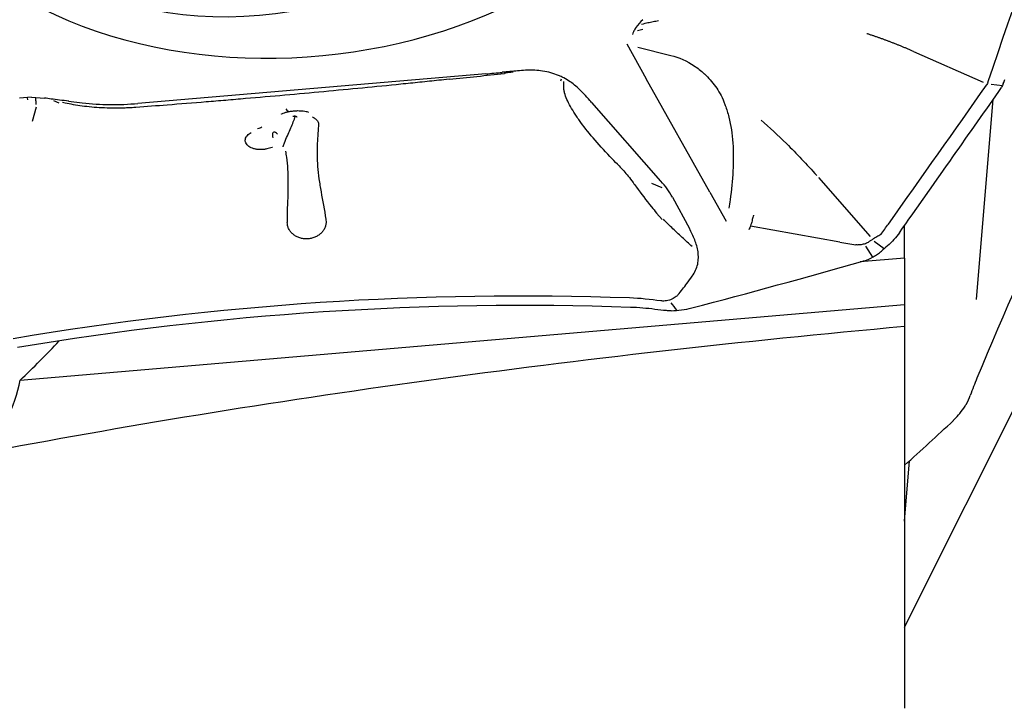
# Model space of a CAD drawing. Units: millimetres. Extents: x 219 to 348, y 22 to 390.
# Drawn here: x 313 to 328, y 279 to 289 of the extents above; entities that cross this region are included whole.
import ezdxf

# ---------------------------------------------------------------- set-up
doc = ezdxf.new("R2010")
doc.units = ezdxf.units.MM
doc.layers.add('1', color=4, linetype='Continuous')

msp = doc.modelspace()

# ---------------------------------------------------------------- linework, layer by layer
at = {"layer": '1'}
for p, q in [((322.47, 288.586), (322.551, 288.607)), ((322.312, 288.389), (322.602, 287.872)), ((322.479, 288.341), (322.963, 288.22)), ((326.555, 288.279), (327.587, 287.825)), ((320.226, 287.949), (315.077, 287.509)), ((321.338, 287.846), (321.345, 287.875)), ((321.375, 287.835), (321.375, 287.715)), ((323.541, 286.198), (322.602, 287.872)), ((327.658, 287.827), (327.654, 287.817)), ((327.706, 287.792), (327.872, 287.774)), ((313.328, 287.593), (313.503, 287.606)), ((313.439, 287.59), (313.444, 287.561)), ((313.502, 287.602), (313.696, 287.588)), ((313.829, 287.552), (313.908, 287.517)), ((314.053, 287.541), (314.255, 287.518)), ((322.817, 286.359), (321.794, 287.523)), ((327.49, 284.608), (327.738, 287.571)), ((313.517, 287.245), (313.577, 287.459)), ((325.15, 286.416), (325.914, 285.543)), ((322.678, 286.328), (322.834, 286.267)), ((322.989, 286.123), (323.24, 285.658)), ((323.541, 286.198), (323.782, 285.768)), ((322.752, 285.888), (322.838, 285.79)), ((325.466, 285.459), (324.144, 285.695)), ((326.423, 285.221), (326.423, 285.701)), ((325.466, 285.459), (325.701, 285.416)), ((325.955, 285.236), (325.853, 285.397)), ((326.125, 285.36), (325.975, 285.466)), ((326.423, 285.221), (325.769, 285.165)), ((326.423, 285.221), (326.423, 284.531)), ((326.423, 279.761), (328.892, 284.688)), ((326.423, 284.531), (313.334, 283.413)), ((326.423, 284.531), (326.423, 284.209)), ((326.423, 284.209), (326.423, 278.562)), ((326.423, 281.328), (326.498, 282.223))]:
    msp.add_line(p, q, dxfattribs=at)
for centre, major_axis in [((316.945, 292.517), (4.61, 1.145)), ((316.963, 292.445), (4.367, 1.085))]:
    msp.add_ellipse(centre, major_axis=major_axis, ratio=0.769974, dxfattribs=at)
for centre, major_axis, ratio, start_param, end_param in [((317.418, 292.333), (-5.985, -0.575), 0.687592, 5.989785, 9.718181), ((330.879, 266.886), (4.404, 32.372), 0.235051, 0.618905, 0.899714), ((326.665, 259.444), (6.652, 32.031), 0.180031, 0.483085, 0.761971), ((316.893, 289.572), (-17.435, -1.531), 0.112345, 1.721907, 1.769384), ((311.605, 271.912), (24.657, 31.277), 0.083971, 5.234849, 5.309295), ((311.605, 271.912), (-24.657, -31.277), 0.083971, 2.167702, 2.168115), ((314.927, 289.566), (-2.986, -0.287), 0.687592, 1.278227, 1.555065), ((317.239, 287.833), (0.081, -0.443), 0.218639, 5.818784, 6.284413), ((319.083, 284.79), (-4.008, -1.084), 0.508777, 3.268614, 3.400231), ((311.605, 271.912), (24.657, 31.277), 0.083971, 5.22944, 5.234849), ((300.074, 336.073), (79.633, 7.657), 0.687592, 4.941376, 4.974694), ((319.192, 260.885), (32.582, 2.393), 0.72601, 1.420512, 1.701248), ((319.205, 260.713), (32.626, 2.396), 0.72601, 1.420544, 1.69943), ((322.066, 282.483), (2.948, 0.217), 0.72601, 1.260153, 1.420183), ((322.078, 282.312), (-2.992, -0.22), 0.72601, 4.439586, 4.562137), ((327.781, 278.643), (-30.027, -2.553), 0.187928, 4.741639, 5.220504), ((310.897, 285.685), (-5.709, -5.355), 0.424863, 1.599328, 1.70491), ((327.42, 281.243), (-0.61, -2.937), 0.180031, 3.903563, 4.026114), ((308.333, 284.496), (-4.977, 1.198), 0.604518, 2.788449, 3.179817), ((257.423, 308.389), (-79.722, 6.665), 0.551639, 2.661227, 2.679553)]:
    msp.add_ellipse(centre, major_axis=major_axis, ratio=ratio, start_param=start_param, end_param=end_param, dxfattribs=at)
for points, knots in [([(322.55, 288.748), (322.513, 288.711), (322.479, 288.673), (322.447, 288.63), (322.445, 288.627), (322.442, 288.624)], [0, 0, 0, 0, 0.922224, 0.922224, 1, 1, 1, 1]), ([(322.784, 288.731), (322.771, 288.728), (322.758, 288.726), (322.732, 288.721), (322.719, 288.718), (322.679, 288.71), (322.653, 288.705), (322.596, 288.693), (322.565, 288.686), (322.533, 288.678)], [0, 0, 0, 0, 0.157101, 0.157101, 0.314202, 0.314202, 0.628404, 0.628404, 1, 1, 1, 1]), ([(322.442, 288.624), (322.43, 288.605), (322.42, 288.586), (322.407, 288.555), (322.403, 288.543), (322.4, 288.53)], [0, 0, 0, 0, 0.615821, 0.615821, 1, 1, 1, 1]), ([(322.963, 288.22), (323.089, 288.19), (323.205, 288.137), (323.362, 288.031), (323.411, 287.992), (323.462, 287.947), (323.464, 287.944), (323.467, 287.942)], [0, 0, 0, 0, 0.660707, 0.660707, 0.981026, 0.981026, 1, 1, 1, 1]), ([(320.815, 288.001), (320.776, 287.998), (320.737, 287.995), (320.621, 287.984), (320.545, 287.977), (320.469, 287.97)], [0, 0, 0, 0, 0.337157, 0.337157, 1, 1, 1, 1]), ([(320.633, 287.974), (320.622, 287.972), (320.611, 287.97), (320.567, 287.964), (320.534, 287.959), (320.5, 287.955)], [0, 0, 0, 0, 0.258523, 0.258523, 1, 1, 1, 1]), ([(321.501, 287.812), (321.492, 287.819), (321.483, 287.825), (321.445, 287.851), (321.414, 287.869), (321.364, 287.895), (321.347, 287.904), (321.312, 287.919), (321.294, 287.927), (321.238, 287.948), (321.2, 287.96), (321.121, 287.979), (321.079, 287.987), (320.964, 288.002), (320.89, 288.005), (320.815, 288.001)], [0, 0, 0, 0, 0.050185, 0.050185, 0.215985, 0.215985, 0.298885, 0.298885, 0.381785, 0.381785, 0.547584, 0.547584, 0.713384, 0.713384, 1, 1, 1, 1]), ([(319.683, 287.868), (319.633, 287.862), (319.582, 287.857), (319.439, 287.841), (319.346, 287.832), (319.159, 287.812), (319.065, 287.803), (318.782, 287.774), (318.593, 287.755), (318.212, 287.719), (318.021, 287.701), (317.638, 287.665), (317.445, 287.648), (317.059, 287.613), (316.865, 287.597), (316.574, 287.572), (316.476, 287.563), (316.282, 287.547), (316.185, 287.539), (315.895, 287.516), (315.703, 287.5), (315.357, 287.473), (315.202, 287.461), (315.048, 287.45)], [0, 0, 0, 0, 0.03467, 0.03467, 0.096431, 0.096431, 0.158193, 0.158193, 0.281716, 0.281716, 0.405239, 0.405239, 0.528762, 0.528762, 0.652285, 0.652285, 0.714046, 0.714046, 0.775808, 0.775808, 0.899331, 0.899331, 1, 1, 1, 1]), ([(321.767, 287.553), (321.711, 287.622), (321.649, 287.687), (321.555, 287.771), (321.529, 287.792), (321.502, 287.813)], [0, 0, 0, 0, 0.736146, 0.736146, 1, 1, 1, 1]), ([(323.467, 287.942), (323.496, 287.915), (323.523, 287.887), (323.576, 287.827), (323.602, 287.795), (323.674, 287.693), (323.717, 287.618), (323.751, 287.533)], [0, 0, 0, 0, 0.246453, 0.246453, 0.497635, 0.497635, 1, 1, 1, 1]), ([(322.2, 286.585), (322.165, 286.62), (322.131, 286.654), (322.007, 286.783), (321.923, 286.875), (321.768, 287.055), (321.697, 287.142), (321.62, 287.247), (321.605, 287.268), (321.577, 287.309), (321.536, 287.37), (321.501, 287.427), (321.44, 287.537), (321.411, 287.605), (321.388, 287.682), (321.385, 287.698), (321.382, 287.713)], [0, 0, 0, 0, 0.07883, 0.07883, 0.295052, 0.295052, 0.511273, 0.511273, 0.565329, 0.565329, 0.619384, 0.727495, 0.727495, 0.943717, 0.943717, 1, 1, 1, 1]), ([(313.57, 287.492), (313.57, 287.497), (313.57, 287.503), (313.571, 287.513), (313.571, 287.518), (313.571, 287.533), (313.57, 287.543), (313.569, 287.564), (313.568, 287.575), (313.567, 287.586)], [0, 0, 0, 0, 0.162257, 0.162257, 0.324515, 0.324515, 0.64903, 0.64903, 1, 1, 1, 1]), ([(314.054, 287.542), (314.008, 287.548), (313.962, 287.553), (313.876, 287.564), (313.835, 287.569), (313.761, 287.579), (313.729, 287.583), (313.696, 287.589)], [0, 0, 0, 0, 0.382824, 0.382824, 0.723838, 0.723838, 1, 1, 1, 1]), ([(314.907, 287.442), (314.896, 287.442), (314.886, 287.441), (314.818, 287.439), (314.761, 287.439), (314.651, 287.44), (314.597, 287.441), (314.441, 287.449), (314.344, 287.458), (314.209, 287.476), (314.165, 287.483), (314.081, 287.498), (314.041, 287.506), (313.989, 287.518), (313.975, 287.521), (313.962, 287.524)], [0, 0, 0, 0, 0.028447, 0.028447, 0.18134, 0.18134, 0.334234, 0.334234, 0.640021, 0.640021, 0.792914, 0.792914, 0.945808, 0.945808, 1, 1, 1, 1]), ([(323.751, 287.533), (323.758, 287.516), (323.765, 287.498), (323.781, 287.453), (323.791, 287.424), (323.808, 287.366), (323.817, 287.336), (323.854, 287.186), (323.873, 287.058), (323.887, 286.857), (323.89, 286.789), (323.89, 286.65), (323.885, 286.441), (323.863, 286.227), (323.836, 286.042), (323.83, 286.001), (323.823, 285.959)], [0, 0, 0, 0, 0.040564, 0.040564, 0.103951, 0.103951, 0.167339, 0.167339, 0.420891, 0.420891, 0.547666, 0.547666, 0.674442, 0.927993, 0.927993, 1, 1, 1, 1]), ([(315.048, 287.45), (315.01, 287.447), (314.972, 287.445), (314.925, 287.443), (314.916, 287.443), (314.907, 287.442)], [0, 0, 0, 0, 0.805893, 0.805893, 1, 1, 1, 1]), ([(317.202, 287.352), (317.202, 287.352), (317.208, 287.356), (317.228, 287.365), (317.265, 287.378), (317.298, 287.387), (317.318, 287.39), (317.32, 287.39)], [0, 0, 0, 0, 0.219915, 0.452938, 0.714004, 0.972587, 1, 1, 1, 1]), ([(317.321, 287.39), (317.331, 287.392), (317.36, 287.397), (317.414, 287.402), (317.459, 287.403), (317.478, 287.401), (317.479, 287.401)], [0, 0, 0, 0, 0.210463, 0.589695, 0.988597, 1, 1, 1, 1]), ([(317.479, 287.401), (317.496, 287.4), (317.528, 287.398), (317.568, 287.391), (317.594, 287.384), (317.604, 287.379), (317.603, 287.38), (317.603, 287.38)], [0, 0, 0, 0, 0.229489, 0.474808, 0.704917, 0.961089, 1, 1, 1, 1]), ([(317.229, 286.869), (317.23, 286.87), (317.23, 286.871), (317.236, 286.891), (317.242, 286.909), (317.262, 286.962), (317.276, 286.997), (317.304, 287.063), (317.318, 287.094), (317.344, 287.155), (317.357, 287.185), (317.38, 287.243), (317.391, 287.271), (317.403, 287.306), (317.405, 287.312), (317.407, 287.318)], [0, 0, 0, 0, 0.005388, 0.005388, 0.110445, 0.110445, 0.32056, 0.32056, 0.530674, 0.530674, 0.740788, 0.740788, 0.950902, 0.950902, 1, 1, 1, 1]), ([(317.434, 287.305), (317.433, 287.306), (317.433, 287.307), (317.431, 287.308), (317.428, 287.311), (317.425, 287.313), (317.42, 287.315), (317.418, 287.316), (317.413, 287.317), (317.41, 287.318), (317.404, 287.319), (317.401, 287.319), (317.395, 287.319), (317.392, 287.319), (317.386, 287.318), (317.383, 287.317), (317.379, 287.316), (317.377, 287.316), (317.375, 287.315), (317.373, 287.314), (317.372, 287.314)], [0, 0, 0, 0, 0.0625, 0.0625, 0.125, 0.25, 0.25, 0.375, 0.375, 0.5, 0.5, 0.625, 0.625, 0.75, 0.75, 0.875, 0.875, 0.9375, 0.9375, 1, 1, 1, 1]), ([(317.664, 287.309), (317.681, 287.3), (317.696, 287.291), (317.719, 287.27), (317.728, 287.26), (317.742, 287.239), (317.746, 287.228), (317.749, 287.216), (317.749, 287.215), (317.749, 287.215)], [0, 0, 0, 0, 0.361705, 0.361705, 0.671457, 0.671457, 0.98121, 0.98121, 1, 1, 1, 1]), ([(324.3, 287.264), (324.426, 287.154), (324.551, 287.038), (324.827, 286.767), (324.976, 286.611), (325.125, 286.444)], [0, 0, 0, 0, 0.455925, 0.455925, 1, 1, 1, 1]), ([(316.987, 286.836), (316.987, 286.836), (316.986, 286.836), (316.97, 286.832), (316.953, 286.83), (316.921, 286.826), (316.904, 286.825), (316.871, 286.826), (316.855, 286.827), (316.824, 286.832), (316.808, 286.835), (316.765, 286.848), (316.74, 286.86), (316.71, 286.882), (316.701, 286.89), (316.686, 286.907), (316.68, 286.916), (316.671, 286.934), (316.668, 286.944), (316.666, 286.963), (316.666, 286.972), (316.67, 286.991), (316.673, 287.001), (316.683, 287.019), (316.69, 287.028), (316.706, 287.046), (316.715, 287.054), (316.735, 287.068), (316.744, 287.074), (316.754, 287.079)], [0, 0, 0, 0, 0.002197, 0.002197, 0.074432, 0.074432, 0.146666, 0.146666, 0.2189, 0.2189, 0.291135, 0.291135, 0.435604, 0.435604, 0.507838, 0.507838, 0.580072, 0.580072, 0.652307, 0.652307, 0.724541, 0.724541, 0.796775, 0.796775, 0.86901, 0.86901, 0.941244, 0.941244, 1, 1, 1, 1]), ([(317.142, 287.057), (317.133, 287.066), (317.124, 287.073), (317.107, 287.084), (317.098, 287.086), (317.083, 287.085), (317.077, 287.08), (317.072, 287.069), (317.07, 287.065), (317.068, 287.054), (317.068, 287.048), (317.069, 287.029), (317.072, 287.015), (317.076, 286.999)], [0, 0, 0, 0, 0.178385, 0.178385, 0.386199, 0.386199, 0.594014, 0.594014, 0.697921, 0.697921, 0.801828, 0.801828, 1, 1, 1, 1]), ([(317.752, 287.213), (317.752, 287.212), (317.752, 287.211), (317.747, 287.119), (317.738, 287.021), (317.73, 286.862), (317.729, 286.808), (317.73, 286.695), (317.733, 286.637), (317.742, 286.517), (317.749, 286.456), (317.767, 286.33), (317.777, 286.266), (317.812, 286.071), (317.838, 285.936), (317.86, 285.792), (317.861, 285.789), (317.861, 285.786)], [0, 0, 0, 0, 0.002224, 0.002224, 0.250362, 0.250362, 0.374431, 0.374431, 0.4985, 0.4985, 0.62257, 0.62257, 0.746639, 0.746639, 0.994777, 0.994777, 1, 1, 1, 1]), ([(317.071, 286.858), (317.068, 286.857), (317.066, 286.856), (317.038, 286.849), (317.013, 286.842), (316.987, 286.836)], [0, 0, 0, 0, 0.091449, 0.091449, 1, 1, 1, 1]), ([(317.289, 285.747), (317.289, 285.749), (317.29, 285.75), (317.291, 285.894), (317.297, 286.031), (317.305, 286.294), (317.306, 286.419), (317.294, 286.598), (317.289, 286.656), (317.277, 286.743), (317.272, 286.773), (317.267, 286.802)], [0, 0, 0, 0, 0.004406, 0.004406, 0.364248, 0.364248, 0.72409, 0.72409, 0.904011, 0.904011, 1, 1, 1, 1]), ([(322.2, 286.585), (322.247, 286.537), (322.291, 286.488), (322.358, 286.404), (322.383, 286.372), (322.406, 286.339)], [0, 0, 0, 0, 0.622964, 0.622964, 1, 1, 1, 1]), ([(322.406, 286.339), (322.423, 286.316), (322.439, 286.294), (322.526, 286.175), (322.601, 286.078), (322.704, 285.949), (322.729, 285.919), (322.754, 285.888)], [0, 0, 0, 0, 0.153329, 0.153329, 0.799553, 0.799553, 1, 1, 1, 1]), ([(317.861, 285.786), (317.861, 285.785), (317.861, 285.785), (317.864, 285.769), (317.864, 285.754), (317.861, 285.723), (317.858, 285.707), (317.849, 285.676), (317.842, 285.661), (317.825, 285.632), (317.815, 285.618), (317.792, 285.593), (317.78, 285.581), (317.751, 285.559), (317.736, 285.549), (317.703, 285.533), (317.686, 285.526), (317.65, 285.515), (317.632, 285.511), (317.594, 285.506), (317.575, 285.506), (317.538, 285.507), (317.519, 285.509), (317.483, 285.517), (317.465, 285.523), (317.431, 285.537), (317.416, 285.545), (317.386, 285.564), (317.372, 285.575), (317.347, 285.599), (317.336, 285.612), (317.318, 285.639), (317.31, 285.653), (317.298, 285.683), (317.294, 285.698), (317.29, 285.725), (317.289, 285.736), (317.289, 285.747)], [0, 0, 0, 0, 0.000819, 0.000819, 0.060608, 0.060608, 0.120398, 0.120398, 0.180187, 0.180187, 0.239977, 0.239977, 0.299766, 0.299766, 0.359555, 0.359555, 0.419345, 0.419345, 0.479134, 0.479134, 0.538924, 0.538924, 0.598713, 0.598713, 0.658503, 0.658503, 0.718292, 0.718292, 0.778082, 0.778082, 0.837871, 0.837871, 0.897661, 0.897661, 0.95745, 0.95745, 1, 1, 1, 1]), ([(323.28, 285.393), (323.231, 285.437), (323.182, 285.481), (323.081, 285.576), (323.029, 285.625), (322.937, 285.715), (322.897, 285.755), (322.858, 285.795)], [0, 0, 0, 0, 0.334973, 0.334973, 0.704573, 0.704573, 1, 1, 1, 1]), ([(324.167, 285.774), (324.161, 285.748), (324.154, 285.723), (324.144, 285.695), (324.142, 285.689), (324.138, 285.678), (324.135, 285.673), (324.129, 285.657), (324.125, 285.647), (324.121, 285.638)], [0, 0, 0, 0, 0.5, 0.5, 0.625, 0.625, 0.75, 0.75, 1, 1, 1, 1]), ([(324.19, 285.858), (324.189, 285.852), (324.187, 285.846), (324.179, 285.818), (324.173, 285.796), (324.167, 285.774)], [0, 0, 0, 0, 0.216878, 0.216878, 1, 1, 1, 1]), ([(323.282, 284.953), (323.323, 285.01), (323.349, 285.07), (323.366, 285.147), (323.369, 285.163), (323.372, 285.193), (323.373, 285.208), (323.374, 285.254), (323.372, 285.284), (323.359, 285.374), (323.342, 285.433), (323.297, 285.547), (323.27, 285.603), (323.24, 285.658)], [0, 0, 0, 0, 0.253106, 0.253106, 0.31567, 0.31567, 0.378233, 0.378233, 0.50336, 0.50336, 0.753614, 0.753614, 1, 1, 1, 1]), ([(325.702, 285.421), (325.709, 285.42), (325.716, 285.42), (325.743, 285.42), (325.765, 285.421), (325.806, 285.427), (325.826, 285.432), (325.866, 285.447), (325.885, 285.456), (325.906, 285.47), (325.91, 285.473), (325.914, 285.476)], [0, 0, 0, 0, 0.09404, 0.09404, 0.373985, 0.373985, 0.65393, 0.65393, 0.933874, 0.933874, 1, 1, 1, 1]), ([(325.914, 285.476), (325.925, 285.484), (325.937, 285.491), (325.97, 285.514), (325.993, 285.528), (326.036, 285.552), (326.056, 285.563), (326.076, 285.573)], [0, 0, 0, 0, 0.21402, 0.21402, 0.638234, 0.638234, 1, 1, 1, 1]), ([(326.348, 285.595), (326.324, 285.56), (326.297, 285.527), (326.238, 285.462), (326.206, 285.431), (326.171, 285.401)], [0, 0, 0, 0, 0.5, 0.5, 1, 1, 1, 1]), ([(325.824, 285.181), (325.872, 285.196), (325.917, 285.215), (325.982, 285.251), (326.003, 285.264), (326.033, 285.285), (326.043, 285.292), (326.063, 285.308), (326.073, 285.316), (326.082, 285.324)], [0, 0, 0, 0, 0.5, 0.5, 0.75, 0.75, 0.875, 0.875, 1, 1, 1, 1]), ([(323.071, 284.678), (323.117, 284.733), (323.161, 284.789), (323.23, 284.881), (323.256, 284.917), (323.282, 284.953)], [0, 0, 0, 0, 0.612999, 0.612999, 1, 1, 1, 1]), ([(323.071, 284.678), (323.059, 284.665), (323.046, 284.654), (323.011, 284.628), (322.988, 284.615), (322.95, 284.6), (322.937, 284.596), (322.909, 284.59), (322.894, 284.588), (322.859, 284.586), (322.838, 284.586), (322.817, 284.588)], [0, 0, 0, 0, 0.203361, 0.203361, 0.498114, 0.498114, 0.645491, 0.645491, 0.792867, 0.792867, 1, 1, 1, 1])]:
    msp.add_open_spline(points, degree=3, knots=knots, dxfattribs=at)
for points, degree in [([(325.873, 288.537), (325.871, 288.538), (325.868, 288.54), (325.866, 288.541)], 3), ([(326.555, 288.279), (326.217, 288.427), (325.874, 288.539)], 2), ([(320.226, 287.946), (320.307, 287.955), (320.388, 287.962), (320.469, 287.969)], 3), ([(327.655, 287.817), (327.652, 287.808), (327.648, 287.8), (327.643, 287.791)], 3), ([(327.886, 287.805), (327.894, 287.824), (327.902, 287.843), (327.908, 287.862)], 3), ([(326.348, 285.595), (326.851, 286.307), (327.342, 287.006), (327.82, 287.688)], 3), ([(327.82, 287.688), (327.833, 287.708), (327.846, 287.727), (327.857, 287.746)], 3), ([(327.886, 287.805), (327.878, 287.784), (327.868, 287.765), (327.857, 287.746)], 3), ([(321.791, 287.523), (321.783, 287.533), (321.775, 287.543), (321.767, 287.553)], 3), ([(316.914, 287.156), (316.893, 287.148), (316.871, 287.141), (316.849, 287.135)], 3), ([(324.167, 285.774), (324.167, 285.774)], 1), ([(326.171, 285.401), (326.142, 285.375), (326.112, 285.35), (326.082, 285.324)], 3), ([(325.808, 285.177), (325.813, 285.178), (325.819, 285.18), (325.824, 285.181)], 3), ([(322.9, 284.445), (322.845, 284.449), (322.788, 284.455), (322.731, 284.463)], 3), ([(323.059, 284.447), (323.029, 284.486), (322.999, 284.524), (322.968, 284.562)], 3), ([(322.972, 284.443), (323.023, 284.444), (323.124, 284.452), (323.226, 284.472), (323.277, 284.486)], 3), ([(322.972, 284.443), (322.948, 284.442), (322.924, 284.443), (322.9, 284.445)], 3), ([(327.337, 283.058), (327.361, 283.103), (327.382, 283.146), (327.398, 283.19)], 3), ([(327.146, 282.819), (327.172, 282.843), (327.224, 282.898), (327.276, 282.966), (327.302, 283.003)], 3), ([(327.302, 283.003), (327.315, 283.02), (327.326, 283.039), (327.337, 283.058)], 3)]:
    msp.add_open_spline(points, degree=degree, dxfattribs=at)

doc.saveas('drawing.dxf')
